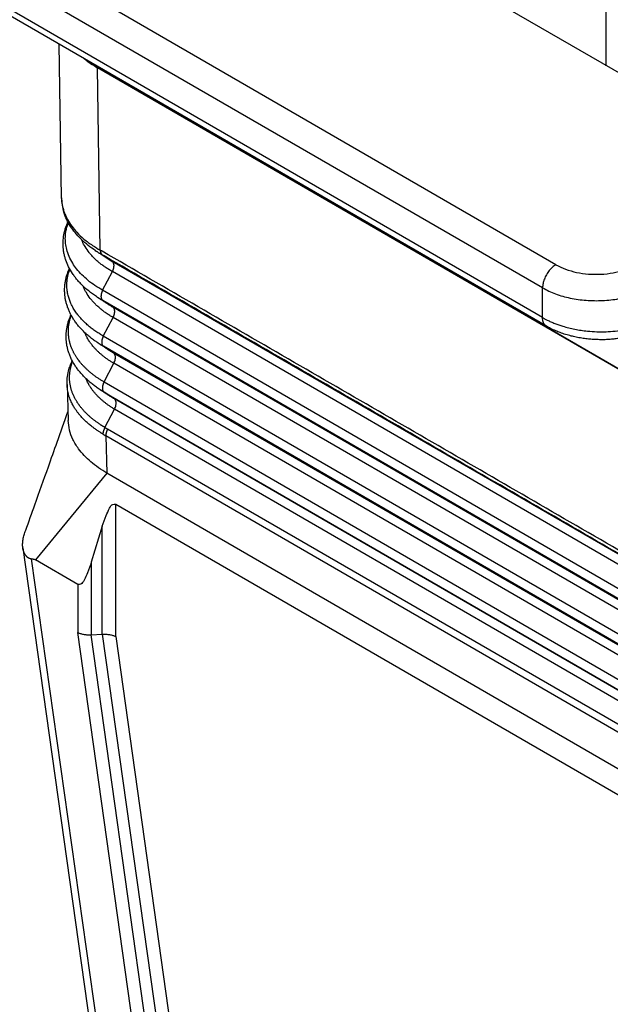
# Model space of a CAD drawing. Units: millimetres. Extents: x -889 to -592, y 587 to 797.
# Drawn here: x -875 to -866, y 609 to 624 of the extents above; entities that cross this region are included whole.
import ezdxf

# ---------------------------------------------------------------- set-up
doc = ezdxf.new("R2010")
doc.units = ezdxf.units.MM

msp = doc.modelspace()

# ---------------------------------------------------------------- linework, layer by layer
at = {"color": 2, "linetype": 'Continuous'}
for p, q in [((-861.814, 621.389), (-875.039, 629.043)), ((-866.638, 620.559), (-876.473, 626.251)), ((-866.85, 620.192), (-876.685, 625.884)), ((-865.838, 623.718), (-865.838, 625.942)), ((-866.85, 619.72), (-876.685, 625.412)), ((-866.788, 619.583), (-876.623, 625.275)), ((-874.484, 621.623), (-874.521, 624.058)), ((-873.963, 623.735), (-873.963, 623.727)), ((-873.963, 623.727), (-861.489, 616.507)), ((-873.869, 620.79), (-873.913, 623.685)), ((-861.561, 616.536), (-873.913, 623.685)), ((-873.838, 620.717), (-873.679, 620.611)), ((-861.415, 613.513), (-873.679, 620.611)), ((-873.832, 620.153), (-873.677, 620.45)), ((-861.413, 613.351), (-873.677, 620.45)), ((-861.568, 613.055), (-873.832, 620.153)), ((-866.85, 619.72), (-866.85, 620.192)), ((-873.668, 619.884), (-873.83, 619.991)), ((-861.565, 612.893), (-873.83, 619.991)), ((-861.404, 612.786), (-873.668, 619.884)), ((-873.821, 619.425), (-873.666, 619.722)), ((-861.402, 612.624), (-873.666, 619.722)), ((-861.557, 612.327), (-873.821, 619.425)), ((-873.657, 619.156), (-873.818, 619.264)), ((-861.554, 612.165), (-873.818, 619.264)), ((-861.393, 612.058), (-873.657, 619.156)), ((-873.81, 618.698), (-873.655, 618.995)), ((-861.39, 611.896), (-873.655, 618.995)), ((-873.81, 618.698), (-861.546, 611.6)), ((-874.396, 618.659), (-874.379, 618.089)), ((-873.646, 618.429), (-873.807, 618.536)), ((-873.807, 618.536), (-861.543, 611.438)), ((-861.382, 611.331), (-873.646, 618.429)), ((-873.796, 617.976), (-873.644, 618.267)), ((-861.379, 611.169), (-873.644, 618.267)), ((-861.575, 610.902), (-873.753, 617.95)), ((-873.782, 617.843), (-873.764, 617.251)), ((-861.603, 610.795), (-873.782, 617.843)), ((-873.764, 617.251), (-874.899, 615.875)), ((-861.603, 610.213), (-873.764, 617.251)), ((-873.625, 616.761), (-861.849, 609.946)), ((-873.625, 614.659), (-873.625, 616.761)), ((-873.837, 616.408), (-874.013, 615.837)), ((-873.837, 614.695), (-873.837, 616.408)), ((-875.099, 616.064), (-873.792, 606.765)), ((-874.964, 615.892), (-873.665, 606.644)), ((-874.225, 615.485), (-874.899, 615.875)), ((-874.013, 615.837), (-874.013, 614.686)), ((-874.225, 615.485), (-874.225, 614.722)), ((-873.192, 607.366), (-874.225, 614.722)), ((-874.013, 614.686), (-873.837, 614.695)), ((-872.983, 607.347), (-874.013, 614.686)), ((-873.837, 614.695), (-872.821, 607.456)), ((-873.625, 614.659), (-872.611, 607.437))]:
    msp.add_line(p, q, dxfattribs=at)
for points, knots in [([(-874.126, 623.83), (-874.093, 623.804), (-874.024, 623.752), (-873.95, 623.708), (-873.913, 623.685)], [0, 0, 0, 0, 0.126225, 0.2578264, 0.2578264, 0.2578264, 0.2578264]), ([(-874.105, 623.818), (-874.082, 623.802), (-874.036, 623.77), (-873.988, 623.741), (-873.963, 623.727)], [0, 0, 0, 0, 0.0831789, 0.1685753, 0.1685753, 0.1685753, 0.1685753]), ([(-874.484, 621.623), (-874.483, 621.603), (-874.482, 621.564), (-874.473, 621.507), (-874.46, 621.449), (-874.436, 621.372), (-874.392, 621.276), (-874.324, 621.17), (-874.236, 621.065), (-874.127, 620.962), (-874.001, 620.868), (-873.911, 620.815), (-873.869, 620.79)], [0, 0, 0, 0, 0.058452, 0.11717, 0.173903, 0.236453, 0.359708, 0.488924, 0.613285, 0.769105, 0.93897, 1.083006, 1.083006, 1.083006, 1.083006]), ([(-873.95, 620.785), (-873.987, 620.811), (-874.066, 620.866), (-874.174, 620.96), (-874.267, 621.062), (-874.367, 621.199), (-874.46, 621.383), (-874.476, 621.544), (-874.484, 621.623)], [0, 0, 0, 0, 0.136552, 0.287806, 0.430026, 0.548565, 0.798332, 1.03291, 1.03291, 1.03291, 1.03291]), ([(-873.93, 620.053), (-873.972, 620.082), (-874.048, 620.135), (-874.133, 620.21), (-874.193, 620.271), (-874.235, 620.318), (-874.274, 620.368), (-874.322, 620.435), (-874.373, 620.523), (-874.411, 620.613), (-874.433, 620.687), (-874.446, 620.744), (-874.455, 620.801), (-874.461, 620.88), (-874.458, 620.975), (-874.441, 621.07), (-874.421, 621.141), (-874.405, 621.185), (-874.392, 621.217), (-874.386, 621.231), (-874.383, 621.238)], [0, 0, 0, 0, 0.151646, 0.278101, 0.339175, 0.407945, 0.46617, 0.531263, 0.653985, 0.770783, 0.824363, 0.885037, 0.945697, 0.998613, 1.122374, 1.228433, 1.288351, 1.343611, 1.36782, 1.391142, 1.391142, 1.391142, 1.391142]), ([(-873.832, 620.153), (-873.873, 620.177), (-873.954, 620.226), (-874.064, 620.308), (-874.162, 620.397), (-874.243, 620.487), (-874.312, 620.585), (-874.366, 620.688), (-874.403, 620.795), (-874.423, 620.9), (-874.426, 621.004), (-874.415, 621.094), (-874.397, 621.168), (-874.383, 621.207), (-874.376, 621.226)], [0, 0, 0, 0, 0.143576, 0.283043, 0.412531, 0.538335, 0.646781, 0.769442, 0.88669, 0.985287, 1.089522, 1.19594, 1.256712, 1.318388, 1.318388, 1.318388, 1.318388]), ([(-873.677, 620.45), (-873.697, 620.461), (-873.734, 620.483), (-873.789, 620.519), (-873.839, 620.554), (-873.888, 620.593), (-873.932, 620.631), (-873.975, 620.672), (-874.012, 620.712), (-874.06, 620.769), (-874.109, 620.84), (-874.143, 620.905), (-874.159, 620.942), (-874.162, 620.95), (-874.163, 620.954)], [0, 0, 0, 0, 0.0685796, 0.1294254, 0.1967155, 0.2530731, 0.3168919, 0.3704367, 0.4294142, 0.4813407, 0.5940259, 0.6878816, 0.7009858, 0.7140146, 0.7140146, 0.7140146, 0.7140146]), ([(-873.776, 620.67), (-873.791, 620.68), (-873.82, 620.699), (-873.863, 620.728), (-873.906, 620.756), (-873.935, 620.775), (-873.95, 620.785)], [0, 0, 0, 0, 0.0520387, 0.1040778, 0.1561156, 0.2081537, 0.2081537, 0.2081537, 0.2081537]), ([(-873.95, 620.785), (-873.94, 620.779), (-873.922, 620.767), (-873.899, 620.752), (-873.88, 620.741), (-873.865, 620.733), (-873.852, 620.725), (-873.842, 620.719), (-873.838, 620.717)], [0, 0, 0, 0, 0.0339248, 0.0650292, 0.0830341, 0.0980753, 0.1167764, 0.1307632, 0.1307632, 0.1307632, 0.1307632]), ([(-873.869, 620.79), (-873.869, 620.788), (-873.869, 620.784), (-873.869, 620.778), (-873.868, 620.773), (-873.867, 620.767), (-873.866, 620.761), (-873.865, 620.756), (-873.863, 620.751), (-873.861, 620.746), (-873.859, 620.741), (-873.857, 620.737), (-873.854, 620.733), (-873.851, 620.729), (-873.848, 620.726), (-873.845, 620.722), (-873.842, 620.72), (-873.839, 620.718), (-873.838, 620.717)], [0, 0, 0, 0, 0.00611485, 0.01212427, 0.01801752, 0.02378554, 0.0294212, 0.03491963, 0.04027836, 0.04549755, 0.05058001, 0.05553131, 0.06035961, 0.06507552, 0.06969173, 0.07422261, 0.07868363, 0.08309082, 0.08309082, 0.08309082, 0.08309082]), ([(-861.605, 613.692), (-861.61, 613.695), (-861.62, 613.701), (-862.648, 614.296), (-864.691, 615.478), (-867.744, 617.245), (-870.793, 619.01), (-872.829, 620.188), (-873.854, 620.782), (-873.864, 620.788), (-873.869, 620.79)], [0, 0, 0, 0, 0.017223, 0.034436, 3.565982, 7.097527, 10.616818, 14.136108, 14.153323, 14.17055, 14.17055, 14.17055, 14.17055]), ([(-861.574, 613.619), (-861.579, 613.622), (-861.589, 613.627), (-862.617, 614.223), (-864.66, 615.405), (-867.713, 617.172), (-870.762, 618.937), (-872.798, 620.115), (-873.823, 620.708), (-873.833, 620.714), (-873.838, 620.717)], [0, 0, 0, 0, 0.017171, 0.034353, 3.565899, 7.097444, 10.616735, 14.136025, 14.153205, 14.170372, 14.170372, 14.170372, 14.170372]), ([(-873.679, 620.611), (-873.69, 620.617), (-873.71, 620.629), (-873.736, 620.645), (-873.758, 620.659), (-873.77, 620.666), (-873.776, 620.67)], [0, 0, 0, 0, 0.0355302, 0.0706768, 0.0919991, 0.1131697, 0.1131697, 0.1131697, 0.1131697]), ([(-873.677, 620.45), (-873.676, 620.452), (-873.674, 620.455), (-873.671, 620.461), (-873.669, 620.467), (-873.666, 620.473), (-873.664, 620.479), (-873.662, 620.485), (-873.66, 620.491), (-873.658, 620.497), (-873.656, 620.504), (-873.655, 620.51), (-873.654, 620.516), (-873.653, 620.523), (-873.652, 620.529), (-873.652, 620.535), (-873.651, 620.541), (-873.651, 620.547), (-873.651, 620.552), (-873.652, 620.558), (-873.653, 620.563), (-873.653, 620.568), (-873.655, 620.573), (-873.656, 620.578), (-873.658, 620.583), (-873.659, 620.587), (-873.661, 620.591), (-873.663, 620.595), (-873.666, 620.598), (-873.668, 620.601), (-873.671, 620.604), (-873.674, 620.607), (-873.676, 620.609), (-873.678, 620.611), (-873.679, 620.611)], [0, 0, 0, 0, 0.0062801, 0.012635, 0.0190523, 0.0255186, 0.0320198, 0.0385407, 0.0450659, 0.0515794, 0.0580649, 0.0645061, 0.0708869, 0.0771915, 0.0834047, 0.0895124, 0.0955012, 0.1013594, 0.1070766, 0.1126443, 0.1180555, 0.1233057, 0.1283921, 0.1333142, 0.1380735, 0.1426738, 0.1471204, 0.151421, 0.1555842, 0.1596205, 0.1635409, 0.1673573, 0.1710818, 0.1747263, 0.1747263, 0.1747263, 0.1747263]), ([(-866.638, 620.559), (-866.657, 620.547), (-866.696, 620.52), (-866.746, 620.465), (-866.79, 620.402), (-866.823, 620.332), (-866.845, 620.262), (-866.849, 620.215), (-866.85, 620.192)], [0, 0, 0, 0, 0.0679962, 0.1424217, 0.2203033, 0.2981598, 0.3725132, 0.4404018, 0.4404018, 0.4404018, 0.4404018]), ([(-866.638, 620.559), (-866.588, 620.534), (-866.483, 620.481), (-866.307, 620.434), (-866.118, 620.407), (-865.924, 620.405), (-865.733, 620.425), (-865.611, 620.46), (-865.552, 620.477)], [0, 0, 0, 0, 0.16851, 0.35128, 0.543524, 0.739453, 0.932918, 1.118008, 1.118008, 1.118008, 1.118008]), ([(-873.908, 619.319), (-873.927, 619.332), (-873.966, 619.358), (-874.013, 619.394), (-874.05, 619.424), (-874.076, 619.446), (-874.101, 619.468), (-874.132, 619.498), (-874.17, 619.537), (-874.206, 619.577), (-874.233, 619.61), (-874.253, 619.636), (-874.27, 619.66), (-874.294, 619.694), (-874.32, 619.736), (-874.347, 619.788), (-874.371, 619.84), (-874.389, 619.887), (-874.401, 619.925), (-874.409, 619.953), (-874.416, 619.98), (-874.424, 620.019), (-874.431, 620.065), (-874.435, 620.122), (-874.436, 620.177), (-874.433, 620.225), (-874.428, 620.262), (-874.424, 620.291), (-874.419, 620.319), (-874.41, 620.358), (-874.397, 620.404), (-874.381, 620.448), (-874.368, 620.479), (-874.362, 620.493), (-874.359, 620.5)], [0, 0, 0, 0, 0.067122, 0.14121, 0.177717, 0.210114, 0.243855, 0.277279, 0.341334, 0.406506, 0.43961, 0.468667, 0.502248, 0.529257, 0.593764, 0.649529, 0.704188, 0.767912, 0.797974, 0.825258, 0.855053, 0.88173, 0.942756, 0.994997, 1.054255, 1.10872, 1.137385, 1.166145, 1.196399, 1.22435, 1.28546, 1.339126, 1.363426, 1.386808, 1.386808, 1.386808, 1.386808]), ([(-873.821, 619.425), (-873.84, 619.437), (-873.881, 619.461), (-873.931, 619.494), (-873.971, 619.522), (-873.998, 619.542), (-874.025, 619.563), (-874.06, 619.592), (-874.101, 619.628), (-874.148, 619.674), (-874.189, 619.718), (-874.229, 619.767), (-874.269, 619.822), (-874.309, 619.887), (-874.341, 619.955), (-874.367, 620.023), (-874.386, 620.092), (-874.396, 620.158), (-874.4, 620.219), (-874.399, 620.272), (-874.395, 620.324), (-874.387, 620.368), (-874.38, 620.401), (-874.373, 620.427), (-874.365, 620.452), (-874.358, 620.471), (-874.354, 620.483), (-874.353, 620.486), (-874.352, 620.488)], [0, 0, 0, 0, 0.067749, 0.142914, 0.17959, 0.212025, 0.246619, 0.279463, 0.350326, 0.409098, 0.475231, 0.531657, 0.601056, 0.677619, 0.760147, 0.825003, 0.896405, 0.973936, 1.027311, 1.078018, 1.134188, 1.182909, 1.210329, 1.236144, 1.264441, 1.290088, 1.295753, 1.301559, 1.301559, 1.301559, 1.301559]), ([(-873.666, 619.722), (-873.683, 619.732), (-873.72, 619.754), (-873.765, 619.783), (-873.8, 619.808), (-873.824, 619.826), (-873.847, 619.844), (-873.879, 619.87), (-873.916, 619.903), (-873.958, 619.943), (-873.994, 619.983), (-874.041, 620.04), (-874.089, 620.11), (-874.121, 620.174), (-874.136, 620.208), (-874.138, 620.215), (-874.139, 620.218)], [0, 0, 0, 0, 0.060697, 0.1275518, 0.1602292, 0.1892344, 0.2181554, 0.2494223, 0.312896, 0.3651192, 0.4241094, 0.4744978, 0.5851311, 0.6783273, 0.6880943, 0.6980535, 0.6980535, 0.6980535, 0.6980535]), ([(-873.832, 620.153), (-873.833, 620.151), (-873.835, 620.147), (-873.838, 620.142), (-873.84, 620.136), (-873.843, 620.13), (-873.845, 620.124), (-873.847, 620.117), (-873.849, 620.111), (-873.851, 620.105), (-873.853, 620.099), (-873.854, 620.092), (-873.855, 620.086), (-873.856, 620.08), (-873.857, 620.074), (-873.858, 620.068), (-873.858, 620.062), (-873.858, 620.056), (-873.858, 620.05), (-873.857, 620.045), (-873.857, 620.039), (-873.856, 620.034), (-873.854, 620.029), (-873.853, 620.024), (-873.852, 620.02), (-873.85, 620.016), (-873.848, 620.012), (-873.846, 620.008), (-873.843, 620.004), (-873.841, 620.001), (-873.838, 619.998), (-873.835, 619.996), (-873.833, 619.993), (-873.831, 619.992), (-873.83, 619.991)], [0, 0, 0, 0, 0.0062804, 0.0126355, 0.0190531, 0.0255197, 0.0320211, 0.0385423, 0.0450678, 0.0515816, 0.0580673, 0.0645088, 0.0708899, 0.0771947, 0.0834082, 0.0895161, 0.0955051, 0.1013635, 0.1070809, 0.1126488, 0.1180602, 0.1233105, 0.128397, 0.1333192, 0.1380787, 0.142679, 0.1471257, 0.1514263, 0.1555896, 0.159626, 0.1635465, 0.167363, 0.1710876, 0.1747322, 0.1747322, 0.1747322, 0.1747322]), ([(-866.85, 620.192), (-866.783, 620.158), (-866.643, 620.088), (-866.409, 620.025), (-866.157, 619.989), (-865.898, 619.986), (-865.643, 620.013), (-865.481, 620.059), (-865.402, 620.082)], [0, 0, 0, 0, 0.22468, 0.468373, 0.724699, 0.985938, 1.24389, 1.490677, 1.490677, 1.490677, 1.490677]), ([(-873.83, 619.991), (-873.834, 619.994), (-873.843, 619.999), (-873.855, 620.006), (-873.868, 620.014), (-873.881, 620.021), (-873.893, 620.029), (-873.906, 620.037), (-873.918, 620.045), (-873.926, 620.05), (-873.93, 620.053)], [0, 0, 0, 0, 0.0149747, 0.02989, 0.0447451, 0.0595387, 0.0742701, 0.0889383, 0.1035427, 0.1180824, 0.1180824, 0.1180824, 0.1180824]), ([(-873.754, 619.936), (-873.768, 619.946), (-873.798, 619.965), (-873.842, 619.994), (-873.886, 620.024), (-873.915, 620.043), (-873.93, 620.053)], [0, 0, 0, 0, 0.0520514, 0.1057453, 0.1578277, 0.2114937, 0.2114937, 0.2114937, 0.2114937]), ([(-873.668, 619.884), (-873.679, 619.89), (-873.699, 619.901), (-873.723, 619.916), (-873.741, 619.928), (-873.75, 619.934), (-873.754, 619.936)], [0, 0, 0, 0, 0.0352242, 0.0700647, 0.0852014, 0.1002614, 0.1002614, 0.1002614, 0.1002614]), ([(-873.886, 618.585), (-873.897, 618.592), (-873.916, 618.605), (-873.945, 618.626), (-873.973, 618.647), (-874.001, 618.668), (-874.027, 618.69), (-874.054, 618.712), (-874.079, 618.735), (-874.103, 618.758), (-874.126, 618.781), (-874.148, 618.804), (-874.169, 618.827), (-874.189, 618.85), (-874.209, 618.875), (-874.229, 618.9), (-874.247, 618.925), (-874.27, 618.96), (-874.297, 619.002), (-874.32, 619.046), (-874.337, 619.081), (-874.349, 619.109), (-874.36, 619.136), (-874.369, 619.164), (-874.378, 619.192), (-874.386, 619.218), (-874.392, 619.245), (-874.398, 619.272), (-874.402, 619.3), (-874.406, 619.329), (-874.409, 619.357), (-874.411, 619.384), (-874.411, 619.411), (-874.411, 619.439), (-874.41, 619.467), (-874.408, 619.496), (-874.404, 619.523), (-874.4, 619.552), (-874.395, 619.579), (-874.386, 619.618), (-874.374, 619.664), (-874.358, 619.709), (-874.344, 619.741), (-874.338, 619.756), (-874.334, 619.764)], [0, 0, 0, 0, 0.03764, 0.07044, 0.107318, 0.140982, 0.176127, 0.209748, 0.245702, 0.276767, 0.311761, 0.342074, 0.372298, 0.405711, 0.43391, 0.467729, 0.500015, 0.528185, 0.59256, 0.648766, 0.678346, 0.708743, 0.739446, 0.767259, 0.797934, 0.824615, 0.851257, 0.881093, 0.90673, 0.936962, 0.966138, 0.99248, 1.018381, 1.047869, 1.075572, 1.103343, 1.13275, 1.159303, 1.18914, 1.215988, 1.278631, 1.332518, 1.358847, 1.383338, 1.383338, 1.383338, 1.383338]), ([(-873.666, 619.722), (-873.665, 619.724), (-873.663, 619.728), (-873.66, 619.733), (-873.658, 619.739), (-873.655, 619.745), (-873.653, 619.751), (-873.651, 619.758), (-873.649, 619.764), (-873.647, 619.77), (-873.645, 619.776), (-873.644, 619.783), (-873.643, 619.789), (-873.642, 619.795), (-873.641, 619.801), (-873.64, 619.807), (-873.64, 619.813), (-873.64, 619.819), (-873.64, 619.825), (-873.641, 619.83), (-873.641, 619.836), (-873.642, 619.841), (-873.643, 619.846), (-873.645, 619.851), (-873.646, 619.855), (-873.648, 619.859), (-873.65, 619.863), (-873.652, 619.867), (-873.655, 619.871), (-873.657, 619.874), (-873.66, 619.877), (-873.663, 619.879), (-873.665, 619.882), (-873.667, 619.883), (-873.668, 619.884)], [0, 0, 0, 0, 0.0062804, 0.0126355, 0.0190531, 0.0255197, 0.0320211, 0.0385423, 0.0450678, 0.0515816, 0.0580673, 0.0645088, 0.0708899, 0.0771947, 0.0834082, 0.0895161, 0.0955051, 0.1013635, 0.1070809, 0.1126488, 0.1180602, 0.1233105, 0.128397, 0.1333192, 0.1380787, 0.142679, 0.1471257, 0.1514263, 0.1555896, 0.159626, 0.1635465, 0.167363, 0.1710876, 0.1747322, 0.1747322, 0.1747322, 0.1747322]), ([(-873.81, 618.698), (-873.817, 618.702), (-873.831, 618.71), (-873.852, 618.723), (-873.873, 618.736), (-873.893, 618.75), (-873.913, 618.763), (-873.933, 618.777), (-873.952, 618.791), (-873.978, 618.81), (-874.008, 618.833), (-874.043, 618.863), (-874.077, 618.893), (-874.103, 618.918), (-874.124, 618.939), (-874.139, 618.954), (-874.153, 618.97), (-874.172, 618.991), (-874.194, 619.018), (-874.213, 619.042), (-874.225, 619.059), (-874.23, 619.067), (-874.236, 619.075), (-874.244, 619.086), (-874.253, 619.1), (-874.263, 619.116), (-874.273, 619.133), (-874.283, 619.15), (-874.292, 619.167), (-874.3, 619.185), (-874.309, 619.202), (-874.316, 619.219), (-874.324, 619.237), (-874.331, 619.254), (-874.337, 619.272), (-874.343, 619.289), (-874.348, 619.307), (-874.353, 619.325), (-874.357, 619.342), (-874.361, 619.36), (-874.365, 619.378), (-874.368, 619.396), (-874.37, 619.414), (-874.372, 619.432), (-874.374, 619.449), (-874.375, 619.467), (-874.376, 619.485), (-874.376, 619.503), (-874.375, 619.521), (-874.374, 619.545), (-874.372, 619.575), (-874.367, 619.61), (-874.36, 619.646), (-874.351, 619.681), (-874.34, 619.717), (-874.332, 619.74), (-874.328, 619.752)], [0, 0, 0, 0, 0.024864, 0.049558, 0.074076, 0.098415, 0.122572, 0.146542, 0.170321, 0.193908, 0.240488, 0.286262, 0.331215, 0.375337, 0.397084, 0.418623, 0.439953, 0.461074, 0.502695, 0.543504, 0.55359, 0.563641, 0.573659, 0.583644, 0.60351, 0.623242, 0.642842, 0.662313, 0.681658, 0.700879, 0.719981, 0.738967, 0.757842, 0.776608, 0.795273, 0.813839, 0.832312, 0.850698, 0.869002, 0.887231, 0.90539, 0.923485, 0.941522, 0.959509, 0.977452, 0.995355, 1.013226, 1.031077, 1.048928, 1.066803, 1.102664, 1.138715, 1.175004, 1.211578, 1.248477, 1.28576, 1.28576, 1.28576, 1.28576]), ([(-866.788, 619.583), (-866.79, 619.583), (-866.792, 619.585), (-866.796, 619.587), (-866.799, 619.59), (-866.803, 619.593), (-866.806, 619.596), (-866.809, 619.599), (-866.813, 619.602), (-866.817, 619.607), (-866.821, 619.613), (-866.827, 619.621), (-866.831, 619.629), (-866.835, 619.638), (-866.839, 619.647), (-866.842, 619.657), (-866.845, 619.667), (-866.847, 619.677), (-866.848, 619.687), (-866.849, 619.698), (-866.85, 619.709), (-866.85, 619.716), (-866.85, 619.72)], [0, 0, 0, 0, 0.0044301, 0.0088669, 0.0133147, 0.0177779, 0.0222605, 0.0267664, 0.0312993, 0.0358625, 0.0450901, 0.0544719, 0.0640224, 0.0737502, 0.0836581, 0.093743, 0.1039971, 0.1144081, 0.1249598, 0.1356337, 0.1464084, 0.1572615, 0.1572615, 0.1572615, 0.1572615]), ([(-866.85, 619.72), (-866.845, 619.716), (-866.834, 619.71), (-866.816, 619.7), (-866.797, 619.69), (-866.764, 619.674), (-866.718, 619.652), (-866.657, 619.627), (-866.594, 619.604), (-866.52, 619.58), (-866.435, 619.557), (-866.338, 619.535), (-866.239, 619.518), (-866.123, 619.504), (-865.991, 619.495), (-865.843, 619.495), (-865.699, 619.505), (-865.584, 619.521), (-865.5, 619.538), (-865.455, 619.548), (-865.422, 619.556), (-865.409, 619.56), (-865.402, 619.562)], [0, 0, 0, 0, 0.01902, 0.038231, 0.060727, 0.083476, 0.147564, 0.213329, 0.280697, 0.349586, 0.446688, 0.545798, 0.646421, 0.748063, 0.896377, 1.044146, 1.189762, 1.331738, 1.390238, 1.447688, 1.469402, 1.490953, 1.490953, 1.490953, 1.490953]), ([(-873.655, 618.995), (-873.662, 618.999), (-873.676, 619.007), (-873.697, 619.02), (-873.717, 619.033), (-873.737, 619.046), (-873.757, 619.06), (-873.776, 619.073), (-873.795, 619.087), (-873.813, 619.101), (-873.831, 619.115), (-873.849, 619.13), (-873.866, 619.144), (-873.882, 619.159), (-873.899, 619.174), (-873.914, 619.189), (-873.93, 619.204), (-873.949, 619.225), (-873.973, 619.251), (-873.995, 619.277), (-874.011, 619.299), (-874.023, 619.315), (-874.035, 619.331), (-874.049, 619.353), (-874.066, 619.38), (-874.082, 619.408), (-874.093, 619.431), (-874.101, 619.448), (-874.109, 619.465), (-874.113, 619.477), (-874.116, 619.483)], [0, 0, 0, 0, 0.0245699, 0.0489532, 0.0731421, 0.0971338, 0.1209241, 0.1445057, 0.1678781, 0.1910363, 0.2139748, 0.2366941, 0.2591899, 0.2814586, 0.303502, 0.3253162, 0.3469, 0.3682562, 0.4102772, 0.4513907, 0.471613, 0.4916227, 0.5114687, 0.5311675, 0.5701151, 0.6084976, 0.6274853, 0.646344, 0.6650766, 0.6836876, 0.6836876, 0.6836876, 0.6836876]), ([(-865.478, 619.421), (-865.484, 619.42), (-865.497, 619.416), (-865.518, 619.412), (-865.539, 619.407), (-865.566, 619.401), (-865.601, 619.395), (-865.653, 619.387), (-865.72, 619.378), (-865.784, 619.373), (-865.837, 619.37), (-865.878, 619.369), (-865.922, 619.369), (-865.984, 619.37), (-866.058, 619.373), (-866.144, 619.381), (-866.229, 619.393), (-866.314, 619.408), (-866.4, 619.428), (-866.484, 619.451), (-866.566, 619.479), (-866.646, 619.511), (-866.719, 619.544), (-866.767, 619.571), (-866.788, 619.583)], [0, 0, 0, 0, 0.019822, 0.041211, 0.063333, 0.085529, 0.123127, 0.168654, 0.246106, 0.324292, 0.36231, 0.403986, 0.448486, 0.493067, 0.590439, 0.670699, 0.752875, 0.84769, 0.92747, 1.018025, 1.109427, 1.185953, 1.276563, 1.350525, 1.350525, 1.350525, 1.350525]), ([(-873.732, 619.203), (-873.746, 619.212), (-873.776, 619.232), (-873.82, 619.261), (-873.864, 619.29), (-873.893, 619.309), (-873.908, 619.319)], [0, 0, 0, 0, 0.0520569, 0.1057142, 0.1578739, 0.2114333, 0.2114333, 0.2114333, 0.2114333]), ([(-873.818, 619.264), (-873.822, 619.266), (-873.83, 619.27), (-873.841, 619.277), (-873.853, 619.284), (-873.864, 619.291), (-873.875, 619.298), (-873.886, 619.305), (-873.897, 619.312), (-873.905, 619.317), (-873.908, 619.319)], [0, 0, 0, 0, 0.0133491, 0.0266504, 0.0399033, 0.0531069, 0.0662605, 0.0793635, 0.0924155, 0.1054159, 0.1054159, 0.1054159, 0.1054159]), ([(-873.821, 619.425), (-873.826, 619.415), (-873.836, 619.393), (-873.845, 619.361), (-873.848, 619.33), (-873.845, 619.302), (-873.836, 619.279), (-873.824, 619.268), (-873.818, 619.264)], [0, 0, 0, 0, 0.0359355, 0.070064, 0.1012526, 0.1288181, 0.1528081, 0.1743141, 0.1743141, 0.1743141, 0.1743141]), ([(-873.657, 619.156), (-873.667, 619.162), (-873.687, 619.174), (-873.709, 619.188), (-873.724, 619.198), (-873.729, 619.201), (-873.732, 619.203)], [0, 0, 0, 0, 0.0349201, 0.06945667, 0.07857127, 0.08765796, 0.08765796, 0.08765796, 0.08765796]), ([(-873.655, 618.995), (-873.65, 619.005), (-873.64, 619.027), (-873.631, 619.059), (-873.628, 619.09), (-873.631, 619.118), (-873.64, 619.141), (-873.652, 619.152), (-873.657, 619.156)], [0, 0, 0, 0, 0.0359355, 0.070064, 0.1012526, 0.1288181, 0.1528081, 0.1743141, 0.1743141, 0.1743141, 0.1743141]), ([(-874.396, 618.659), (-874.395, 618.692), (-874.395, 618.765), (-874.377, 618.864), (-874.349, 618.956), (-874.326, 619.009), (-874.314, 619.035)], [0, 0, 0, 0, 0.0994548, 0.2176462, 0.3014469, 0.3886309, 0.3886309, 0.3886309, 0.3886309]), ([(-873.796, 617.976), (-873.797, 617.977), (-873.8, 617.979), (-873.805, 617.982), (-873.809, 617.984), (-873.812, 617.986), (-873.814, 617.987), (-873.815, 617.988), (-873.816, 617.988), (-873.817, 617.989), (-873.819, 617.99), (-873.822, 617.992), (-873.825, 617.994), (-873.83, 617.997), (-873.838, 618.002), (-873.848, 618.008), (-873.859, 618.015), (-873.871, 618.024), (-873.885, 618.033), (-873.9, 618.043), (-873.916, 618.054), (-873.933, 618.067), (-873.951, 618.08), (-873.968, 618.092), (-873.982, 618.104), (-873.995, 618.115), (-874.008, 618.125), (-874.02, 618.135), (-874.034, 618.147), (-874.049, 618.16), (-874.064, 618.174), (-874.079, 618.189), (-874.095, 618.204), (-874.11, 618.219), (-874.124, 618.234), (-874.136, 618.248), (-874.149, 618.262), (-874.162, 618.278), (-874.176, 618.294), (-874.187, 618.309), (-874.198, 618.323), (-874.206, 618.335), (-874.216, 618.347), (-874.225, 618.361), (-874.234, 618.375), (-874.243, 618.39), (-874.253, 618.406), (-874.262, 618.422), (-874.272, 618.439), (-874.28, 618.456), (-874.288, 618.471), (-874.295, 618.487), (-874.302, 618.503), (-874.31, 618.522), (-874.317, 618.542), (-874.324, 618.561), (-874.329, 618.58), (-874.335, 618.599), (-874.339, 618.617), (-874.343, 618.635), (-874.346, 618.652), (-874.349, 618.669), (-874.352, 618.685), (-874.354, 618.703), (-874.355, 618.723), (-874.357, 618.745), (-874.357, 618.768), (-874.357, 618.79), (-874.356, 618.813), (-874.354, 618.835), (-874.351, 618.857), (-874.348, 618.88), (-874.344, 618.9), (-874.34, 618.917), (-874.336, 618.933), (-874.332, 618.95), (-874.327, 618.967), (-874.322, 618.984), (-874.316, 618.999), (-874.311, 619.012), (-874.309, 619.019), (-874.307, 619.023)], [0, 0, 0, 0, 0.005257, 0.010616, 0.015824, 0.020627, 0.0214, 0.022843, 0.023948, 0.025056, 0.027227, 0.029476, 0.033891, 0.038296, 0.049338, 0.061024, 0.073314, 0.088986, 0.105717, 0.123438, 0.142085, 0.164916, 0.187268, 0.209159, 0.226745, 0.243506, 0.259438, 0.274538, 0.293192, 0.312856, 0.333462, 0.354944, 0.377236, 0.400276, 0.418258, 0.43707, 0.456659, 0.476976, 0.497971, 0.519599, 0.533848, 0.548815, 0.564459, 0.580741, 0.597623, 0.615071, 0.633048, 0.653207, 0.672528, 0.691014, 0.708665, 0.725481, 0.741457, 0.763355, 0.784597, 0.805196, 0.825164, 0.844511, 0.863246, 0.881374, 0.898898, 0.91582, 0.93214, 0.947854, 0.970313, 0.992731, 1.01513, 1.037528, 1.059947, 1.082405, 1.104923, 1.12752, 1.150216, 1.165816, 1.182087, 1.199026, 1.216633, 1.23491, 1.25386, 1.264839, 1.276313, 1.276313, 1.276313, 1.276313]), ([(-873.644, 618.267), (-873.651, 618.271), (-873.664, 618.279), (-873.684, 618.292), (-873.704, 618.305), (-873.724, 618.318), (-873.743, 618.331), (-873.761, 618.345), (-873.78, 618.359), (-873.798, 618.372), (-873.815, 618.386), (-873.832, 618.401), (-873.849, 618.415), (-873.865, 618.43), (-873.881, 618.444), (-873.896, 618.459), (-873.911, 618.474), (-873.926, 618.489), (-873.939, 618.505), (-873.953, 618.52), (-873.966, 618.535), (-873.979, 618.551), (-873.991, 618.567), (-874, 618.58), (-874.008, 618.591), (-874.013, 618.599), (-874.019, 618.607), (-874.026, 618.617), (-874.034, 618.631), (-874.044, 618.647), (-874.053, 618.664), (-874.065, 618.686), (-874.078, 618.713), (-874.088, 618.736), (-874.092, 618.748)], [0, 0, 0, 0, 0.024011, 0.0478409, 0.0714821, 0.0949322, 0.1181875, 0.141241, 0.164092, 0.1867365, 0.209169, 0.2313898, 0.2533957, 0.2751825, 0.2967523, 0.3181023, 0.3392299, 0.3601388, 0.3808268, 0.4012942, 0.421545, 0.4415789, 0.461398, 0.4810081, 0.4907443, 0.5004451, 0.5101135, 0.519745, 0.5388996, 0.5579143, 0.5767952, 0.5955449, 0.6326578, 0.6692918, 0.6692918, 0.6692918, 0.6692918]), ([(-873.81, 618.698), (-873.812, 618.694), (-873.816, 618.686), (-873.821, 618.673), (-873.826, 618.661), (-873.83, 618.648), (-873.832, 618.636), (-873.834, 618.624), (-873.835, 618.613), (-873.836, 618.598), (-873.834, 618.581), (-873.83, 618.565), (-873.824, 618.554), (-873.82, 618.547), (-873.814, 618.541), (-873.81, 618.538), (-873.807, 618.536)], [0, 0, 0, 0, 0.0135805, 0.0270248, 0.0412981, 0.0532114, 0.0669044, 0.0781913, 0.0890534, 0.1012657, 0.1223379, 0.1413298, 0.1494568, 0.1585695, 0.1666925, 0.1746365, 0.1746365, 0.1746365, 0.1746365]), ([(-873.827, 617.872), (-873.829, 617.872), (-873.831, 617.874), (-873.834, 617.876), (-873.837, 617.877), (-873.839, 617.878), (-873.841, 617.879), (-873.845, 617.882), (-873.851, 617.885), (-873.861, 617.892), (-873.874, 617.9), (-873.891, 617.911), (-873.91, 617.924), (-873.931, 617.938), (-873.951, 617.952), (-873.97, 617.966), (-873.99, 617.981), (-874.012, 617.998), (-874.037, 618.018), (-874.064, 618.041), (-874.091, 618.066), (-874.117, 618.09), (-874.14, 618.113), (-874.163, 618.138), (-874.188, 618.166), (-874.215, 618.198), (-874.238, 618.228), (-874.254, 618.252), (-874.266, 618.269), (-874.278, 618.288), (-874.292, 618.31), (-874.307, 618.338), (-874.323, 618.369), (-874.339, 618.404), (-874.355, 618.443), (-874.368, 618.485), (-874.38, 618.529), (-874.388, 618.572), (-874.394, 618.615), (-874.395, 618.644), (-874.396, 618.659)], [0, 0, 0, 0, 0.004255, 0.008436, 0.010564, 0.012749, 0.015591, 0.017386, 0.026743, 0.036495, 0.054481, 0.07435, 0.097015, 0.121836, 0.148609, 0.170763, 0.194929, 0.220923, 0.254345, 0.291295, 0.329002, 0.364076, 0.396516, 0.426317, 0.466505, 0.509195, 0.554079, 0.576828, 0.59733, 0.615461, 0.645882, 0.675329, 0.711257, 0.749956, 0.791163, 0.836863, 0.881728, 0.925903, 0.969526, 1.012736, 1.012736, 1.012736, 1.012736]), ([(-873.71, 618.469), (-873.724, 618.478), (-873.754, 618.498), (-873.798, 618.527), (-873.842, 618.556), (-873.871, 618.575), (-873.886, 618.585)], [0, 0, 0, 0, 0.0520364, 0.105676, 0.1577457, 0.2113592, 0.2113592, 0.2113592, 0.2113592]), ([(-873.807, 618.536), (-873.811, 618.538), (-873.817, 618.542), (-873.828, 618.548), (-873.837, 618.554), (-873.847, 618.56), (-873.857, 618.566), (-873.867, 618.573), (-873.877, 618.579), (-873.883, 618.583), (-873.886, 618.585)], [0, 0, 0, 0, 0.01174415, 0.02345086, 0.0351196, 0.04674986, 0.05834114, 0.06989296, 0.08140486, 0.09287666, 0.09287666, 0.09287666, 0.09287666]), ([(-873.646, 618.429), (-873.656, 618.435), (-873.676, 618.447), (-873.696, 618.46), (-873.707, 618.467), (-873.709, 618.468), (-873.71, 618.469)], [0, 0, 0, 0, 0.03461813, 0.06885292, 0.07202603, 0.07519575, 0.07519575, 0.07519575, 0.07519575]), ([(-873.644, 618.267), (-873.639, 618.278), (-873.629, 618.299), (-873.62, 618.332), (-873.617, 618.363), (-873.62, 618.39), (-873.629, 618.414), (-873.641, 618.424), (-873.646, 618.429)], [0, 0, 0, 0, 0.0359355, 0.070064, 0.1012526, 0.1288181, 0.1528081, 0.1743141, 0.1743141, 0.1743141, 0.1743141]), ([(-875.052, 616.346), (-875.004, 616.48), (-874.884, 616.815), (-874.718, 617.281), (-874.543, 617.772), (-874.44, 618.064), (-874.383, 618.224)], [0, 0, 0, 0, 0.428496, 1.066723, 1.484751, 1.993929, 1.993929, 1.993929, 1.993929]), ([(-873.764, 617.251), (-873.853, 617.308), (-874.02, 617.415), (-874.179, 617.584), (-874.263, 617.71), (-874.316, 617.807), (-874.364, 617.933), (-874.374, 618.038), (-874.379, 618.089)], [0, 0, 0, 0, 0.314523, 0.596564, 0.68434, 0.769122, 0.929003, 1.083847, 1.083847, 1.083847, 1.083847]), ([(-873.796, 617.976), (-873.797, 617.974), (-873.799, 617.97), (-873.802, 617.963), (-873.805, 617.956), (-873.808, 617.95), (-873.811, 617.943), (-873.814, 617.936), (-873.816, 617.929), (-873.819, 617.923), (-873.821, 617.916), (-873.823, 617.909), (-873.824, 617.903), (-873.825, 617.896), (-873.826, 617.89), (-873.827, 617.884), (-873.827, 617.878), (-873.827, 617.874), (-873.827, 617.872)], [0, 0, 0, 0, 0.0073671, 0.0147521, 0.0221352, 0.0294965, 0.0368168, 0.0440775, 0.0512609, 0.0583509, 0.0653327, 0.0721935, 0.0789227, 0.085512, 0.0919555, 0.0982499, 0.1043948, 0.1103923, 0.1103923, 0.1103923, 0.1103923]), ([(-873.796, 617.976), (-873.794, 617.975), (-873.792, 617.974), (-873.787, 617.971), (-873.781, 617.967), (-873.774, 617.963), (-873.768, 617.959), (-873.762, 617.955), (-873.757, 617.952), (-873.755, 617.951), (-873.753, 617.95)], [0, 0, 0, 0, 0.00463312, 0.00925361, 0.01739502, 0.02553254, 0.03300287, 0.04046949, 0.04508459, 0.04969852, 0.04969852, 0.04969852, 0.04969852]), ([(-873.753, 617.95), (-873.754, 617.948), (-873.757, 617.944), (-873.76, 617.937), (-873.763, 617.93), (-873.766, 617.923), (-873.768, 617.916), (-873.771, 617.91), (-873.773, 617.903), (-873.775, 617.896), (-873.776, 617.889), (-873.778, 617.882), (-873.779, 617.875), (-873.78, 617.869), (-873.781, 617.862), (-873.781, 617.856), (-873.782, 617.85), (-873.782, 617.845), (-873.782, 617.843)], [0, 0, 0, 0, 0.0073647, 0.0147563, 0.0221574, 0.0295501, 0.0369162, 0.0442379, 0.0514972, 0.0586769, 0.0657605, 0.0727321, 0.079577, 0.0862819, 0.0928346, 0.0992247, 0.1054432, 0.111483, 0.111483, 0.111483, 0.111483]), ([(-873.827, 617.872), (-873.825, 617.87), (-873.817, 617.865), (-873.806, 617.858), (-873.794, 617.85), (-873.786, 617.846), (-873.782, 617.843)], [0, 0, 0, 0, 0.0104127, 0.02686824, 0.0390716, 0.05376375, 0.05376375, 0.05376375, 0.05376375]), ([(-873.837, 616.408), (-873.819, 616.466), (-873.787, 616.565), (-873.732, 616.676), (-873.685, 616.762), (-873.641, 616.761), (-873.625, 616.761)], [0, 0, 0, 0, 0.1779418, 0.3081919, 0.3893123, 0.435035, 0.435035, 0.435035, 0.435035]), ([(-875.099, 616.064), (-875.1, 616.075), (-875.102, 616.097), (-875.102, 616.131), (-875.1, 616.165), (-875.094, 616.201), (-875.087, 616.236), (-875.077, 616.272), (-875.065, 616.309), (-875.057, 616.333), (-875.052, 616.346)], [0, 0, 0, 0, 0.0344657, 0.0661502, 0.1017467, 0.1362163, 0.1733353, 0.2104685, 0.248827, 0.2881088, 0.2881088, 0.2881088, 0.2881088]), ([(-874.964, 615.892), (-874.969, 615.892), (-874.979, 615.893), (-874.991, 615.897), (-875.002, 615.901), (-875.01, 615.906), (-875.019, 615.912), (-875.027, 615.918), (-875.035, 615.925), (-875.042, 615.932), (-875.049, 615.941), (-875.059, 615.954), (-875.072, 615.974), (-875.084, 616.002), (-875.093, 616.032), (-875.097, 616.053), (-875.099, 616.064)], [0, 0, 0, 0, 0.0150402, 0.028474, 0.0390863, 0.0485945, 0.0587398, 0.0692536, 0.0789651, 0.0903218, 0.1003183, 0.1117379, 0.1404594, 0.1719976, 0.2019725, 0.2353412, 0.2353412, 0.2353412, 0.2353412]), ([(-874.964, 615.892), (-874.959, 615.892), (-874.948, 615.891), (-874.932, 615.888), (-874.916, 615.884), (-874.905, 615.878), (-874.899, 615.875)], [0, 0, 0, 0, 0.01627258, 0.03179921, 0.04857086, 0.06779066, 0.06779066, 0.06779066, 0.06779066]), ([(-874.013, 615.837), (-874.031, 615.78), (-874.062, 615.681), (-874.117, 615.57), (-874.164, 615.484), (-874.209, 615.484), (-874.225, 615.485)], [0, 0, 0, 0, 0.1779418, 0.3081919, 0.3893123, 0.435035, 0.435035, 0.435035, 0.435035]), ([(-874.225, 614.722), (-874.21, 614.715), (-874.178, 614.702), (-874.126, 614.691), (-874.071, 614.685), (-874.032, 614.685), (-874.013, 614.686)], [0, 0, 0, 0, 0.0486847, 0.1019284, 0.158545, 0.2170721, 0.2170721, 0.2170721, 0.2170721]), ([(-873.837, 614.695), (-873.817, 614.695), (-873.779, 614.696), (-873.723, 614.689), (-873.671, 614.678), (-873.64, 614.665), (-873.625, 614.659)], [0, 0, 0, 0, 0.0585272, 0.1151438, 0.1683875, 0.2170721, 0.2170721, 0.2170721, 0.2170721])]:
    msp.add_open_spline(points, degree=3, knots=knots, dxfattribs=at)

doc.saveas('drawing.dxf')
